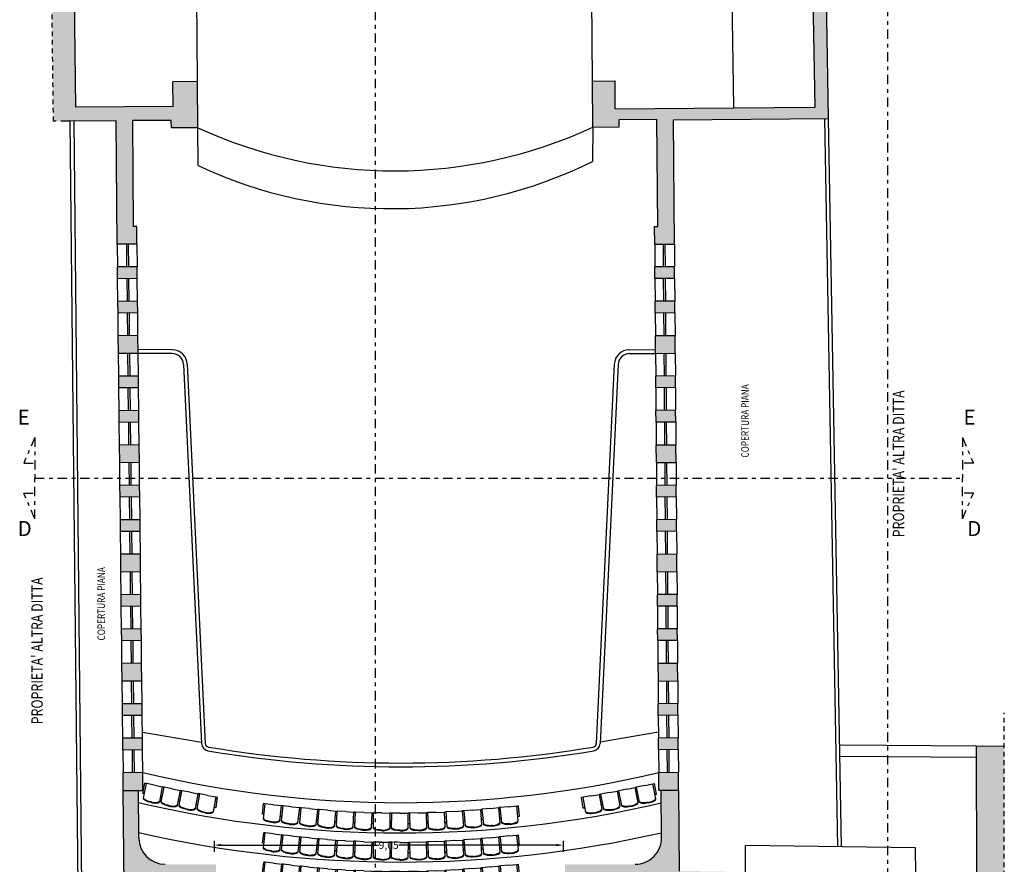
# Model space of a CAD drawing. Extents: x -53 to 233, y -121 to 50.
# Drawn here: x 12 to 38, y 3 to 25 of the extents above; entities that cross this region are included whole.
import ezdxf

# ---------------------------------------------------------------- set-up
doc = ezdxf.new("R2010")
doc.units = 0
doc.header["$LTSCALE"] = 0.5
doc.header["$MEASUREMENT"] = 0
doc.linetypes.add('DASHDOT', pattern=[1, 0.5, -0.25, 0, -0.25])
doc.linetypes.add('HIDDEN', pattern=[0.375, 0.25, -0.125])
doc.layers.get('DEFPOINTS').update_dxf_attribs({"linetype": 'CONTINUOUS'})
for name, color, linetype in [('linea sezione', 6, 'DASHDOT'), ('poltrone', 251, 'CONTINUOUS'), ('proiezione', 1, 'CONTINUOUS'), ('QUOTE', 2, 'CONTINUOUS'), ('sezione', 6, 'CONTINUOUS'), ('solid', 253, 'CONTINUOUS'), ('testo', 5, 'CONTINUOUS')]:
    doc.layers.add(name, color=color, linetype=linetype)
doc.styles.get("Standard").update_dxf_attribs({"font": 'isocpeur.ttf', "width": 0.8, "height": 0.2})
doc.dimstyles.get("Standard").update_dxf_attribs({"dimtxt": 0.18, "dimasz": 0.18, "dimexe": 0.18, "dimexo": 0.0625, "dimgap": 0.09, "dimtad": 0, "dimtih": 1, "dimtoh": 1, "dimdec": 4, "dimzin": 0, "dimdsep": 46, "dimtxsty": 'Standard', "dimcen": 0.09, "dimadec": 0, "dimazin": 0, "dimtfac": 1, "dimtdec": 4, "dimtofl": 0, "dimtmove": 0, "dimatfit": 3, "dimfxl": 0, "dimtolj": 1, "dimtzin": 0, "dimarcsym": 0})

# ---------------------------------------------------------------- blocks, each defined once
blk = doc.blocks.new('*D35')
at = {"layer": 'DEFPOINTS', "color": 0}
for p in [(16.946, 3.449), (26.179, 3.449), (26.179, 3.277)]:
    blk.add_point(p, dxfattribs=at)
at = {"layer": 'QUOTE', "color": 0, "lineweight": -2}
for p, q in [((16.946, 3.386), (16.946, 3.097)), ((17.126, 3.277), (21.293, 3.277)), ((25.999, 3.277), (21.833, 3.277)), ((26.179, 3.387), (26.179, 3.097))]:
    blk.add_line(p, q, dxfattribs=at)
at = {"layer": 'QUOTE', "color": 0}
for points in [[(17.126, 3.307), (17.126, 3.247), (16.946, 3.277)], [(25.999, 3.307), (25.999, 3.247), (26.179, 3.277)]]:
    blk.add_solid(points, dxfattribs=at)
at = {"layer": 'QUOTE', "color": 0, "insert": (21.563, 3.277), "char_height": 0.2, "attachment_point": 5}
blk.add_mtext('\\A1;9,05', dxfattribs=at)
blk = doc.blocks.new('A$C5AB002AA')
at = {"layer": 'poltrone'}
for p, q in [((0, 0.445), (0.032, 0.723)), ((0.026, 0.321), (0.071, 0.718)), ((0.071, 0.718), (0.032, 0.723)), ((0.29, 0.693), (0.071, 0.718)), ((0.29, 0.693), (0.509, 0.669)), ((0.463, 0.271), (0.509, 0.669)), ((0.503, 0.267), (0.548, 0.664)), ((0.509, 0.669), (0.548, 0.664)), ((0.548, 0.664), (0.509, 0.669)), ((0.767, 0.639), (0.548, 0.664)), ((0.767, 0.639), (0.986, 0.614)), ((0.94, 0.217), (0.986, 0.614)), ((1.025, 0.61), (0.985, 0.613)), ((0.986, 0.614), (1.025, 0.61)), ((0.987, 0.211), (1.025, 0.61)), ((1.244, 0.589), (1.025, 0.61)), ((1.244, 0.589), (1.463, 0.567)), ((1.425, 0.169), (1.463, 0.567)), ((1.463, 0.567), (1.503, 0.564)), ((1.503, 0.564), (1.463, 0.567)), ((1.468, 0.165), (1.503, 0.564)), ((1.722, 0.544), (1.503, 0.564)), ((1.722, 0.544), (1.941, 0.525)), ((1.906, 0.127), (1.941, 0.525)), ((1.941, 0.525), (1.981, 0.522)), ((1.96, 0.122), (1.981, 0.522)), ((2.201, 0.51), (1.981, 0.522)), ((5.079, 0.515), (5.298, 0.531)), ((5.338, 0.534), (5.298, 0.531)), ((5.298, 0.531), (5.338, 0.533)), ((5.326, 0.131), (5.298, 0.531)), ((5.558, 0.551), (5.338, 0.534)), ((5.37, 0.135), (5.338, 0.534)), ((5.558, 0.551), (5.777, 0.568)), ((5.817, 0.572), (5.777, 0.568)), ((5.777, 0.568), (5.817, 0.571)), ((5.808, 0.169), (5.777, 0.568)), ((6.036, 0.593), (5.817, 0.572)), ((5.855, 0.174), (5.817, 0.572)), ((6.036, 0.593), (6.255, 0.614)), ((6.295, 0.618), (6.255, 0.614)), ((6.255, 0.614), (6.295, 0.618)), ((6.293, 0.216), (6.255, 0.614)), ((6.514, 0.639), (6.295, 0.618)), ((6.333, 0.22), (6.295, 0.618)), ((6.514, 0.639), (6.732, 0.66)), ((6.732, 0.66), (6.772, 0.664)), ((6.771, 0.262), (6.732, 0.66)), ((6.799, 0.385), (6.772, 0.664)), ((0.04, 0.44), (0, 0.445)), ((0.041, 0.319), (0.026, 0.321)), ((0.463, 0.271), (0.448, 0.273)), ((0.517, 0.386), (0.477, 0.39)), ((0.518, 0.265), (0.503, 0.267)), ((0.954, 0.336), (0.998, 0.331)), ((1.436, 0.289), (1.479, 0.285)), ((2.201, 0.51), (2.421, 0.499)), ((2.4, 0.099), (2.421, 0.499)), ((2.421, 0.499), (2.461, 0.497)), ((2.461, 0.497), (2.421, 0.498)), ((2.443, 0.097), (2.461, 0.497)), ((2.68, 0.487), (2.461, 0.497)), ((2.68, 0.487), (2.9, 0.477)), ((2.883, 0.078), (2.9, 0.477)), ((2.9, 0.477), (2.94, 0.476)), ((2.937, 0.076), (2.94, 0.476)), ((3.16, 0.474), (2.94, 0.476)), ((3.16, 0.474), (3.38, 0.472)), ((3.377, 0.072), (3.38, 0.472)), ((3.42, 0.472), (3.38, 0.472)), ((3.38, 0.472), (3.42, 0.472)), ((3.417, 0.072), (3.42, 0.472)), ((3.64, 0.47), (3.42, 0.472)), ((3.64, 0.47), (3.86, 0.468)), ((3.857, 0.068), (3.86, 0.468)), ((3.9, 0.469), (3.86, 0.468)), ((4.12, 0.475), (3.9, 0.469)), ((3.911, 0.069), (3.9, 0.469)), ((4.12, 0.475), (4.34, 0.48)), ((4.38, 0.482), (4.34, 0.48)), ((4.34, 0.48), (4.38, 0.481)), ((4.35, 0.08), (4.34, 0.48)), ((4.6, 0.489), (4.38, 0.482)), ((4.394, 0.082), (4.38, 0.482)), ((4.6, 0.489), (4.82, 0.497)), ((4.86, 0.5), (4.82, 0.497)), ((4.834, 0.097), (4.82, 0.497)), ((5.079, 0.515), (4.86, 0.5)), ((4.887, 0.101), (4.86, 0.5)), ((5.844, 0.293), (5.799, 0.289)), ((6.282, 0.335), (6.321, 0.339)), ((6.756, 0.261), (6.771, 0.262)), ((6.759, 0.381), (6.799, 0.385)), ((0.94, 0.217), (0.925, 0.218)), ((1.002, 0.21), (0.987, 0.211)), ((1.425, 0.169), (1.41, 0.171)), ((1.483, 0.164), (1.468, 0.165)), ((1.906, 0.127), (1.892, 0.128)), ((1.917, 0.246), (1.957, 0.243)), ((1.967, 0.242), (1.927, 0.244)), ((1.975, 0.122), (1.96, 0.122)), ((2.4, 0.099), (2.385, 0.1)), ((2.406, 0.219), (2.448, 0.217)), ((2.458, 0.096), (2.443, 0.097)), ((2.883, 0.078), (2.868, 0.079)), ((2.888, 0.198), (2.938, 0.196)), ((2.952, 0.076), (2.937, 0.076)), ((3.377, 0.072), (3.362, 0.072)), ((3.418, 0.192), (3.378, 0.192)), ((3.378, 0.192), (3.418, 0.192)), ((3.417, 0.072), (3.432, 0.072)), ((3.842, 0.068), (3.857, 0.068)), ((3.907, 0.189), (3.858, 0.188)), ((3.911, 0.069), (3.926, 0.069)), ((4.335, 0.08), (4.35, 0.08)), ((4.39, 0.202), (4.347, 0.2)), ((4.394, 0.082), (4.409, 0.082)), ((4.819, 0.097), (4.834, 0.097)), ((4.829, 0.217), (4.869, 0.219)), ((4.879, 0.221), (4.839, 0.218)), ((4.887, 0.101), (4.902, 0.102)), ((5.311, 0.13), (5.326, 0.131)), ((5.36, 0.255), (5.318, 0.251)), ((5.37, 0.135), (5.385, 0.136)), ((5.793, 0.168), (5.808, 0.169)), ((5.855, 0.174), (5.87, 0.175)), ((6.278, 0.215), (6.293, 0.216)), ((6.333, 0.22), (6.348, 0.221))]:
    blk.add_line(p, q, dxfattribs=at)
at = {"layer": 'poltrone', "extrusion": (0, 0, -1)}
for centre, major_axis, start_param, end_param in [((0.245, 0.296), (0.219, -0.025), 1.570796, 3.141593), ((0.722, 0.242), (0.219, -0.025), 1.570796, 3.141593), ((1.206, 0.19), (0.219, -0.021), 1.570796, 3.141593), ((1.687, 0.146), (0.219, -0.019), 1.570796, 3.141593), ((2.18, 0.111), (0.22, -0.012), 1.570796, 3.141593), ((2.663, 0.087), (0.22, -0.01), 1.570796, 3.141593), ((3.157, 0.074), (0.22, -0.002), 1.570796, 3.141593), ((3.637, 0.07), (-0.22, 0.002), 4.712389, 6.283185), ((4.13, 0.075), (0.22, 0.006), 1.570796, 3.141593), ((4.614, 0.09), (0.22, 0.008), 1.570796, 3.141593), ((5.107, 0.116), (0.219, 0.015), 1.570796, 3.141593), ((5.589, 0.152), (0.219, 0.017), 1.570796, 3.141593), ((6.074, 0.195), (0.219, 0.021), 1.570796, 3.141593), ((6.552, 0.241), (0.219, 0.021), 1.570796, 3.141593)]:
    blk.add_ellipse(centre, major_axis=major_axis, ratio=0.318182, start_param=start_param, end_param=end_param, dxfattribs=at)
at = {"layer": 'poltrone'}
for centre, major_axis, start_param, end_param in [((0.245, 0.296), (-0.219, 0.025), 1.570796, 3.141593), ((6.552, 0.241), (0.219, 0.021), 4.712389, 6.283185), ((0.722, 0.242), (-0.219, 0.025), 1.570796, 3.141593), ((1.206, 0.19), (-0.219, 0.021), 1.570796, 3.141593), ((1.687, 0.146), (-0.219, 0.019), 1.570796, 3.141593), ((2.18, 0.111), (-0.22, 0.012), 1.570796, 3.141593), ((2.663, 0.087), (-0.22, 0.01), 1.570796, 3.141593), ((3.157, 0.074), (-0.22, 0.002), 1.570796, 3.141593), ((3.637, 0.07), (-0.22, 0.002), 1.570796, 3.141593), ((4.13, 0.075), (0.22, 0.006), 4.712389, 6.283185), ((4.614, 0.09), (0.22, 0.008), -1.570796, 0), ((5.107, 0.116), (0.219, 0.015), -1.570796, 0), ((5.589, 0.152), (0.219, 0.017), -1.570796, 0), ((6.074, 0.195), (0.219, 0.021), -1.570796, 0)]:
    blk.add_ellipse(centre, major_axis=major_axis, ratio=0.318182, start_param=start_param, end_param=end_param, dxfattribs=at)
for points in [[(0.239, 0.241), (0.198, 0.246), (0.158, 0.254), (0.087, 0.277), (0.059, 0.293), (0.042, 0.312), (0.041, 0.317), (0.041, 0.319)], [(0.239, 0.241), (0.279, 0.237), (0.32, 0.236), (0.394, 0.242), (0.425, 0.252), (0.446, 0.266), (0.448, 0.27), (0.448, 0.273)], [(0.715, 0.187), (0.675, 0.192), (0.635, 0.2), (0.564, 0.223), (0.536, 0.239), (0.519, 0.258), (0.518, 0.262), (0.518, 0.265)], [(6.557, 0.186), (6.598, 0.19), (6.638, 0.198), (6.709, 0.22), (6.738, 0.235), (6.755, 0.254), (6.756, 0.258), (6.756, 0.261)], [(0.715, 0.187), (0.756, 0.182), (0.797, 0.182), (0.871, 0.188), (0.902, 0.197), (0.923, 0.212), (0.925, 0.216), (0.925, 0.218)], [(1.201, 0.136), (1.16, 0.14), (1.12, 0.147), (1.048, 0.169), (1.02, 0.185), (1.003, 0.203), (1.002, 0.207), (1.002, 0.21)], [(1.201, 0.136), (1.241, 0.132), (1.282, 0.132), (1.356, 0.139), (1.387, 0.149), (1.408, 0.164), (1.41, 0.168), (1.41, 0.171)], [(1.683, 0.091), (1.642, 0.095), (1.601, 0.102), (1.53, 0.123), (1.502, 0.139), (1.484, 0.157), (1.483, 0.161), (1.483, 0.164)], [(1.683, 0.091), (1.723, 0.088), (1.764, 0.088), (1.838, 0.096), (1.869, 0.106), (1.89, 0.122), (1.891, 0.125), (1.892, 0.128)], [(2.177, 0.056), (2.136, 0.058), (2.096, 0.064), (2.024, 0.083), (1.995, 0.097), (1.976, 0.115), (1.975, 0.119), (1.975, 0.122)], [(2.177, 0.056), (2.218, 0.054), (2.259, 0.055), (2.332, 0.066), (2.363, 0.078), (2.383, 0.093), (2.385, 0.097), (2.385, 0.1)], [(2.66, 0.033), (2.62, 0.034), (2.579, 0.04), (2.507, 0.058), (2.478, 0.072), (2.459, 0.09), (2.458, 0.094), (2.458, 0.096)], [(2.66, 0.033), (2.701, 0.031), (2.742, 0.033), (2.816, 0.044), (2.846, 0.056), (2.866, 0.072), (2.868, 0.076), (2.868, 0.079)], [(3.156, 0.019), (3.115, 0.02), (3.074, 0.024), (3.002, 0.039), (2.972, 0.052), (2.953, 0.069), (2.952, 0.073), (2.952, 0.076)], [(3.156, 0.019), (3.197, 0.019), (3.238, 0.022), (3.311, 0.037), (3.341, 0.049), (3.36, 0.066), (3.362, 0.07), (3.362, 0.072)], [(3.636, 0.015), (3.595, 0.015), (3.554, 0.02), (3.482, 0.035), (3.452, 0.048), (3.433, 0.065), (3.432, 0.069), (3.432, 0.072)], [(3.636, 0.015), (3.677, 0.015), (3.718, 0.018), (3.791, 0.032), (3.821, 0.045), (3.84, 0.062), (3.842, 0.066), (3.842, 0.068)], [(4.132, 0.02), (4.091, 0.019), (4.05, 0.021), (3.977, 0.034), (3.947, 0.046), (3.927, 0.063), (3.926, 0.067), (3.926, 0.069)], [(4.132, 0.02), (4.173, 0.021), (4.213, 0.026), (4.286, 0.042), (4.315, 0.056), (4.334, 0.073), (4.335, 0.077), (4.335, 0.08)], [(4.616, 0.035), (4.575, 0.033), (4.534, 0.036), (4.46, 0.048), (4.43, 0.06), (4.41, 0.076), (4.409, 0.08), (4.409, 0.082)], [(4.616, 0.035), (4.656, 0.036), (4.697, 0.041), (4.769, 0.059), (4.799, 0.072), (4.817, 0.09), (4.819, 0.094), (4.819, 0.097)], [(5.111, 0.061), (5.07, 0.058), (5.029, 0.059), (4.955, 0.069), (4.925, 0.08), (4.904, 0.095), (4.903, 0.099), (4.902, 0.102)], [(5.111, 0.061), (5.151, 0.064), (5.192, 0.071), (5.264, 0.091), (5.292, 0.105), (5.31, 0.124), (5.312, 0.128), (5.311, 0.13)], [(5.593, 0.097), (5.553, 0.094), (5.512, 0.095), (5.438, 0.104), (5.407, 0.114), (5.387, 0.129), (5.385, 0.133), (5.385, 0.136)], [(5.593, 0.097), (5.634, 0.101), (5.674, 0.108), (5.746, 0.128), (5.775, 0.143), (5.793, 0.161), (5.794, 0.166), (5.793, 0.168)], [(6.079, 0.14), (6.039, 0.136), (5.998, 0.136), (5.924, 0.144), (5.893, 0.154), (5.872, 0.169), (5.87, 0.173), (5.87, 0.175)], [(6.079, 0.14), (6.12, 0.144), (6.16, 0.152), (6.231, 0.174), (6.26, 0.189), (6.277, 0.208), (6.278, 0.212), (6.278, 0.215)], [(6.557, 0.186), (6.516, 0.182), (6.475, 0.182), (6.401, 0.19), (6.371, 0.2), (6.35, 0.215), (6.348, 0.219), (6.348, 0.221)]]:
    blk.add_open_spline(points, degree=3, knots=[1.570796, 1.570796, 1.570796, 1.570796, 2.140348, 2.140348, 2.793958, 2.793958, 3.141593, 3.141593, 3.141593, 3.141593], dxfattribs=at)
blk = doc.blocks.new('A$C16F47669')
at = {"layer": 'poltrone'}
for p, q in [((1.67, 0.744), (1.886, 0.787)), ((1.886, 0.787), (1.925, 0.795)), ((1.965, 0.395), (1.886, 0.787)), ((1.981, 0.521), (1.925, 0.795)), ((0.729, 0.558), (0.512, 0.518)), ((0.729, 0.558), (0.945, 0.597)), ((0.984, 0.605), (0.945, 0.597)), ((0.945, 0.597), (0.984, 0.605)), ((1.017, 0.204), (0.945, 0.597)), ((1.2, 0.649), (0.984, 0.605)), ((1.063, 0.213), (0.984, 0.605)), ((1.2, 0.649), (1.415, 0.692)), ((1.455, 0.7), (1.415, 0.692)), ((1.415, 0.692), (1.455, 0.7)), ((1.495, 0.3), (1.415, 0.692)), ((1.67, 0.744), (1.455, 0.7)), ((1.534, 0.308), (1.455, 0.7)), ((0.039, 0.435), (0, 0.428)), ((0.039, 0.15), (0, 0.428)), ((0.256, 0.473), (0.039, 0.435)), ((0.108, 0.041), (0.039, 0.435)), ((0.256, 0.473), (0.473, 0.511)), ((0.512, 0.518), (0.473, 0.511)), ((0.473, 0.511), (0.512, 0.517)), ((0.542, 0.117), (0.473, 0.511)), ((0.584, 0.124), (0.512, 0.518)), ((1.04, 0.331), (0.996, 0.322)), ((1.471, 0.418), (1.51, 0.426)), ((1.48, 0.297), (1.495, 0.3)), ((1.534, 0.308), (1.548, 0.311)), ((1.941, 0.513), (1.981, 0.521)), ((1.95, 0.392), (1.965, 0.395)), ((0.039, 0.151), (0.078, 0.156)), ((0.088, 0.159), (0.048, 0.152)), ((0.108, 0.041), (0.123, 0.043)), ((0.563, 0.242), (0.521, 0.235)), ((0.527, 0.114), (0.542, 0.117)), ((0.584, 0.124), (0.599, 0.127)), ((1.002, 0.201), (1.017, 0.204)), ((1.063, 0.213), (1.078, 0.216))]:
    blk.add_line(p, q, dxfattribs=at)
for centre, major_axis, start_param, end_param in [((1.279, 0.257), (0.216, 0.044), -1.570796, 0), ((1.749, 0.352), (0.216, 0.044), 4.712389, 6.283185), ((0.325, 0.079), (0.217, 0.038), -1.570796, 0), ((0.801, 0.164), (0.216, 0.04), -1.570796, 0)]:
    blk.add_ellipse(centre, major_axis=major_axis, ratio=0.318182, start_param=start_param, end_param=end_param, dxfattribs=at)
at = {"layer": 'poltrone', "extrusion": (0, 0, -1)}
for centre, major_axis in [((1.749, 0.352), (0.216, 0.044)), ((0.325, 0.079), (0.217, 0.038)), ((0.801, 0.164), (0.216, 0.04)), ((1.279, 0.257), (0.216, 0.044))]:
    blk.add_ellipse(centre, major_axis=major_axis, ratio=0.318182, start_param=1.570796, end_param=3.141593, dxfattribs=at)
at = {"layer": 'poltrone'}
for points in [[(1.29, 0.203), (1.33, 0.211), (1.369, 0.223), (1.438, 0.252), (1.464, 0.27), (1.48, 0.29), (1.48, 0.295), (1.48, 0.297)], [(1.76, 0.298), (1.72, 0.29), (1.679, 0.285), (1.605, 0.286), (1.573, 0.292), (1.551, 0.305), (1.549, 0.309), (1.548, 0.311)], [(1.76, 0.298), (1.8, 0.306), (1.84, 0.318), (1.908, 0.347), (1.935, 0.365), (1.95, 0.385), (1.951, 0.39), (1.95, 0.392)], [(0.334, 0.024), (0.294, 0.017), (0.253, 0.014), (0.179, 0.016), (0.147, 0.024), (0.126, 0.037), (0.124, 0.041), (0.123, 0.043)], [(0.334, 0.024), (0.375, 0.032), (0.414, 0.042), (0.484, 0.07), (0.511, 0.087), (0.527, 0.107), (0.527, 0.111), (0.527, 0.114)], [(0.811, 0.11), (0.771, 0.103), (0.73, 0.099), (0.655, 0.101), (0.624, 0.108), (0.602, 0.121), (0.6, 0.125), (0.599, 0.127)], [(0.811, 0.11), (0.851, 0.117), (0.89, 0.129), (0.96, 0.156), (0.987, 0.174), (1.002, 0.194), (1.003, 0.199), (1.002, 0.201)], [(1.29, 0.203), (1.25, 0.195), (1.209, 0.19), (1.135, 0.191), (1.103, 0.197), (1.081, 0.21), (1.078, 0.214), (1.078, 0.216)]]:
    blk.add_open_spline(points, degree=3, knots=[1.570796, 1.570796, 1.570796, 1.570796, 2.140348, 2.140348, 2.793958, 2.793958, 3.141593, 3.141593, 3.141593, 3.141593], dxfattribs=at)

msp = doc.modelspace()

# ---------------------------------------------------------------- hatches: boundary and pattern name
at = {"layer": 'solid'}
for points in [[(29.87926, 28.4324), (29.87185, 28.85236), (30.59186, 28.85784), (30.59928, 28.43789), (32.74933, 28.45426), (32.84916, 22.80092), (30.69911, 22.78455), (27.55992, 22.76065), (27.55429, 23.50063), (26.95431, 23.49606), (26.9636, 22.27609), (27.66358, 22.28142), (27.66205, 22.48142), (28.66202, 22.48903), (28.68365, 19.64911), (28.59865, 19.64847), (28.60223, 19.17848), (29.12222, 19.18244), (29.09719, 22.46909), (33.20452, 22.50037), (33.08927, 29.02686), (13.07383, 28.87445), (13.13892, 22.43476), (14.35695, 22.44404), (14.38184, 19.17599), (14.90182, 19.17995), (14.89826, 19.64808), (14.81326, 19.64743), (14.79194, 22.44735), (15.81191, 22.45512), (15.81343, 22.25512), (16.51341, 22.26045), (16.50412, 23.48042), (15.85414, 23.47547), (15.85909, 22.82549), (13.2883, 22.80591), (13.21595, 28.30552)], [(12.69313, 22.43476), (13.13892, 22.43476), (13.07383, 28.87445), (12.60841, 28.87445)], [(14.53831, 5.19311), (14.54193, 4.71807), (15.06194, 4.71808), (15.05829, 5.19808), (15.05828, 5.19893)], [(24.2015, -10.16158), (24.2015, -9.76158), (26.94448, -9.76069), (28.11467, -9.76069), (28.11467, -9.78912), (28.36467, -9.78912), (28.36467, -9.60912), (28.31467, -9.60912), (28.31467, -9.2472), (26.9308, -9.25154), (26.92146, -4.74155), (29.22009, -4.73412), (29.22024, -4.61411), (27.03973, -4.62117), (27.02096, -2.02122), (29.1713, -2.01426), (29.17091, -1.89426), (27.0201, -1.90122), (27.00097, 0.74873), (29.18098, 0.75579), (29.18026, 0.85579), (26.99946, 0.84873), (26.97911, 2.19867), (29.85765, 2.20798), (29.86201, 0.85799), (29.81201, 0.85783), (29.81234, 0.75783), (29.86234, 0.75799), (29.86848, -1.142), (29.98848, -1.14161), (29.97807, 2.07656), (31.28168, 2.06592), (31.27936, 2.38595), (31.35936, 2.3853), (31.35811, 2.55777), (29.2486, 2.58538), (29.23224, 4.73286), (28.77226, 4.72936), (28.78182, 3.4738, -0.41643691), (28.08186, 2.76847), (26.22727, 2.76841), (26.22779, 2.51841), (25.85778, 2.5184), (25.85878, 2.0384), (26.22878, 2.03841), (26.23458, -0.76159), (25.86458, -0.7616), (25.86557, -1.2416), (26.23557, -1.24159), (26.24305, -4.84995), (25.90862, -4.85158), (25.90824, -5.33158), (26.35404, -5.32942), (26.36164, -8.99856), (20.7615, -8.99856), (20.7615, -10.16158)]]:
    msp.add_hatch(color=256, dxfattribs=at).paths.add_polyline_path(points)
h = msp.add_hatch(color=256, dxfattribs=at)
h.paths.add_polyline_path([(14.912, 18.27), (14.90853, 18.57998), (14.38854, 18.57602), (14.39201, 18.26604)])
h.paths.add_polyline_path([(14.91871, 17.67003), (14.39875, 17.66421), (14.40221, 17.35423), (14.92218, 17.36005)])
h.paths.add_polyline_path([(14.93418, 16.28825), (14.9289, 16.76008), (14.40893, 16.75426), (14.41419, 16.28429)])
h.paths.add_polyline_path([(14.94436, 15.3783), (14.94089, 15.68829), (14.4209, 15.68433), (14.42437, 15.37435)])
h.paths.add_polyline_path([(14.43111, 14.77251), (14.43458, 14.46253), (14.95454, 14.46835), (14.95107, 14.77833)])
h.paths.add_polyline_path([(14.96652, 13.39842), (14.96126, 13.86839), (14.44129, 13.86257), (14.44655, 13.3926)])
h.paths.add_polyline_path([(14.9767, 12.48848), (14.97323, 12.79846), (14.45326, 12.79264), (14.45673, 12.48266)])
h.paths.add_polyline_path([(14.98688, 11.57853), (14.98342, 11.88851), (14.46345, 11.88269), (14.46692, 11.57271)])
h.paths.add_polyline_path([(14.99886, 10.5086), (14.9936, 10.97857), (14.47363, 10.97275), (14.47889, 10.50278)])
h.paths.add_polyline_path([(14.48561, 9.90282), (14.48907, 9.59284), (15.00904, 9.59866), (15.00557, 9.90864)])
h.paths.add_polyline_path([(14.49926, 8.68289), (15.01923, 8.68871), (15.01576, 8.99869), (14.49579, 8.99288)])
h.paths.add_polyline_path([(14.50597, 8.08293), (14.51123, 7.61296), (15.0312, 7.61878), (15.02594, 8.08875)])
h.paths.add_polyline_path([(15.04138, 6.70884), (15.03791, 7.01882), (14.51795, 7.013), (14.52142, 6.70302)])
h.paths.add_polyline_path([(14.52813, 6.10306), (14.5316, 5.79308), (15.05157, 5.79889), (15.0481, 6.10888)])
h = msp.add_hatch(color=256, dxfattribs=at)
h.paths.add_polyline_path([(28.6068, 18.57846), (28.60916, 18.26847), (29.12914, 18.27243), (29.12678, 18.58242)])
h.paths.add_polyline_path([(29.13371, 17.67253), (28.61374, 17.66671), (28.6161, 17.35672), (29.13607, 17.36254)])
h.paths.add_polyline_path([(29.14422, 16.29252), (29.14064, 16.76251), (28.62066, 16.75855), (28.62424, 16.28856)])
h.paths.add_polyline_path([(29.15115, 15.38251), (29.14879, 15.6925), (28.6288, 15.68854), (28.63117, 15.37855)])
h.paths.add_polyline_path([(29.15572, 14.78261), (28.63575, 14.77679), (28.63811, 14.4668), (29.15808, 14.47262)])
h.paths.add_polyline_path([(29.16265, 13.87259), (28.64266, 13.86863), (28.64624, 13.39865), (29.16623, 13.40261)])
h.paths.add_polyline_path([(29.17079, 12.80266), (28.65082, 12.79684), (28.65318, 12.48685), (29.17316, 12.49267)])
h.paths.add_polyline_path([(29.18008, 11.58269), (29.17772, 11.89268), (28.65775, 11.88686), (28.66011, 11.57687)])
h.paths.add_polyline_path([(28.66467, 10.97872), (28.66825, 10.50873), (29.18823, 10.51269), (29.18465, 10.98268)])
h.paths.add_polyline_path([(28.67283, 9.9069), (28.67519, 9.59691), (29.19516, 9.60273), (29.1928, 9.91272)])
h.paths.add_polyline_path([(28.67976, 8.99693), (28.68212, 8.68693), (29.20209, 8.69275), (29.19973, 9.00274)])
h.paths.add_polyline_path([(29.20666, 8.09276), (28.68667, 8.0888), (28.69025, 7.61882), (29.21024, 7.62278)])
h.paths.add_polyline_path([(29.21717, 6.71281), (29.21481, 7.02281), (28.69484, 7.01699), (28.6972, 6.707)])
h.paths.add_polyline_path([(28.70176, 6.10701), (28.70412, 5.79702), (29.2241, 5.80284), (29.22174, 6.11283)])
h.paths.add_polyline_path([(28.70868, 5.19889), (28.71226, 4.7289), (29.23224, 4.73286), (29.22866, 5.20285)])
h = msp.add_hatch(color=256, dxfattribs=at)
h.paths.add_polyline_path([(31.31538, -9.61234), (31.25538, -9.61234), (31.25416, -9.23762), (30.19469, -9.24099), (30.19688, -7.41097), (30.07688, -7.41136), (30.07469, -9.24137), (29.5947, -9.2428), (29.5947, -9.60912), (29.56467, -9.60912), (29.56467, -9.78912), (29.81467, -9.78912), (29.81467, -9.76069), (31.06586, -9.76069), (31.06596, -9.79234), (31.31596, -9.79234)])
h.paths.add_polyline_path([(34.15457, -9.24817), (32.92474, -9.25215), (32.91862, -7.36216), (32.63862, -7.36307), (32.64471, -9.24315), (32.57418, -9.24338), (32.57537, -9.61069), (32.51537, -9.61069), (32.51595, -9.79069), (32.76596, -9.79069), (32.76586, -9.76069), (34.00457, -9.76069), (34.00457, -9.79069), (34.25457, -9.79069), (34.25457, -9.61054), (34.15457, -9.61054)])
h.paths.add_polyline_path([(37.8525, 5.8866), (37.11291, 5.89298), (37.12987, 2.49257), (36.61674, 2.49929), (36.61724, 2.34366), (36.70725, 2.34292), (36.70829, 2.02162), (37.2083, 2.01754), (37.14949, -1.4418), (32.89954, -1.46245), (32.89574, -0.28733), (32.61313, -0.28503), (32.6209, -1.8831), (32.4909, -1.88352), (32.49129, -2.00352), (32.62128, -2.0031), (32.62274, -2.45309), (32.90274, -2.45219), (32.90047, -1.75219), (37.15045, -1.73844), (37.15799, -4.06843), (32.90801, -4.08218), (32.90575, -3.38218), (32.62575, -3.38309), (32.6297, -4.60308), (32.5497, -4.60334), (32.55008, -4.72334), (32.63008, -4.72308), (32.63523, -6.31307), (32.91523, -6.31217), (32.90918, -4.44218), (37.11032, -4.48039), (36.99472, -9.23899), (35.54457, -9.24368), (35.54457, -9.61258), (35.45457, -9.61258), (35.45457, -9.79069), (35.70457, -9.79069), (35.70457, -9.76069), (37.41018, -9.76069), (37.41018, -9.79069), (37.8525, -9.79069)])
h.paths.add_polyline_path([(33.38714, 2.36874), (33.47715, 2.36801), (33.47662, 2.53004), (32.39937, 2.54414), (32.40019, 2.37524), (32.4802, 2.37458), (32.48175, 2.05612), (32.60175, 2.05514), (32.60759, 0.85506), (32.89205, 0.85274), (32.88816, 2.05281), (33.38818, 2.04872)])
h.paths.add_polyline_path([(35.48721, 2.3516), (35.57721, 2.35087), (35.57669, 2.5129), (34.51667, 2.51643), (34.51718, 2.3608), (34.60718, 2.36007), (34.60822, 2.03877), (35.48825, 2.03158)], flags=17)
h = msp.add_hatch(color=256, dxfattribs=at)
h.paths.add_polyline_path([(16.3028, 2.10302), (16.40912, -7.01644), (17.1091, -7.01111), (17.10278, -6.46856), (20.7615, -6.55158), (20.7615, -6.43155), (17.10138, -6.34849), (16.99509, 2.76814), (15.6515, 2.7681, -0.4119937), (14.9515, 3.46277), (14.94194, 4.71808), (14.54193, 4.71807), (14.56118, 2.18976), (14.36332, 2.18825), (14.36464, 2.08826)])
h.paths.add_polyline_path([(17.32149, -9.76158), (17.32149, -10.16158), (20.7615, -10.16158), (20.7615, -8.99856), (17.13227, -8.99856), (17.12123, -8.05105), (16.52124, -8.05561), (16.51821, -7.79563), (16.41821, -7.79639), (16.42171, -8.09637), (15.72172, -8.1017), (15.72289, -8.2017), (16.42287, -8.19637), (16.43395, -9.14631), (14.91398, -9.15789), (14.9029, -8.20794), (15.1829, -8.20581), (15.18173, -8.10582), (14.90174, -8.10795), (14.89824, -7.80797), (14.79824, -7.80873), (14.82101, -9.76158), (16.44112, -9.76158)])

# ---------------------------------------------------------------- linework, layer by layer
at = {"layer": 'linea sezione'}
for p, q in [((21.2132, -13.89373), (21.2132, 29.65893)), ((12.20144, 14.06612), (11.90867, 13.38239)), ((12.20144, 14.06612), (12.20144, 12.98662)), ((36.74358, 14.06612), (36.74358, 12.98662)), ((36.74358, 14.06612), (37.03635, 13.38239)), ((11.90867, 13.38239), (12.20144, 13.38239)), ((37.03635, 13.38239), (36.74358, 13.38239)), ((12.20144, 12.98662), (36.74358, 12.98662)), ((12.20144, 11.90711), (12.20144, 12.98662)), ((36.74358, 11.90711), (36.74358, 12.98662)), ((12.20144, 11.90711), (11.90867, 12.59085)), ((11.90867, 12.59085), (12.20144, 12.59085)), ((36.74358, 11.90711), (37.03635, 12.59085)), ((37.03635, 12.59085), (36.74358, 12.59085))]:
    msp.add_line(p, q, dxfattribs=at)
msp.add_lwpolyline([(34.76419, 29.65893), (34.76419, 1.21626), (36.3435, 1.21626), (36.3435, -13.89373)], dxfattribs=at)
at = {"layer": 'proiezione'}
for p, q in [((30.69911, 22.78455), (30.59928, 28.43789)), ((16.50412, 23.48042), (16.48585, 25.88035)), ((26.95431, 23.49606), (26.93555, 25.95992)), ((13.34364, 2.18049), (13.13892, 22.43476)), ((13.44364, 2.18125), (13.23892, 22.43552)), ((33.44479, 3.23052), (33.10453, 22.4986)), ((33.54483, 3.22921), (33.20452, 22.50037)), ((16.52103, 21.26048), (16.51341, 22.26045)), ((26.9636, 22.27609), (26.95633, 21.37601)), ((14.38185, 19.17413), (14.3864, 18.57601)), ((14.63853, 18.57882), (14.63181, 19.17879)), ((14.68852, 18.57938), (14.68181, 19.17935)), ((14.90184, 19.17809), (14.90853, 18.57998)), ((28.60223, 19.17848), (28.6068, 18.57846)), ((28.82222, 19.18016), (28.82679, 18.58013)), ((28.87222, 19.18054), (28.87679, 18.58051)), ((29.12222, 19.18244), (29.12678, 18.58242)), ((14.39875, 17.66421), (14.39201, 18.26604)), ((14.64873, 17.66701), (14.64199, 18.26884)), ((14.69873, 17.66756), (14.69199, 18.2694)), ((14.91871, 17.67003), (14.912, 18.27)), ((28.60916, 18.26847), (28.61373, 17.66857)), ((28.82915, 18.27014), (28.83372, 17.67025)), ((28.87915, 18.27052), (28.88372, 17.67063)), ((29.12914, 18.27243), (29.13371, 17.67253)), ((14.40893, 16.75426), (14.40221, 17.35423)), ((14.65891, 16.75706), (14.6522, 17.35702)), ((14.70891, 16.75762), (14.7022, 17.35758)), ((14.9289, 16.76008), (14.92218, 17.36005)), ((28.61609, 17.35858), (28.62066, 16.75855)), ((28.83608, 17.36025), (28.84065, 16.76023)), ((28.88608, 17.36063), (28.89065, 16.76061)), ((29.13607, 17.36254), (29.14064, 16.76251)), ((14.4209, 15.68433), (14.41419, 16.28429)), ((14.67089, 15.68713), (14.66417, 16.28709)), ((14.72088, 15.68768), (14.71417, 16.28765)), ((15.83766, 16.38328), (14.93304, 16.39016)), ((15.83689, 16.28328), (14.93416, 16.29015)), ((14.94089, 15.68829), (14.93418, 16.28825)), ((27.92931, 16.38328), (28.62347, 16.38856)), ((27.93007, 16.28328), (28.62424, 16.28856)), ((28.62424, 16.28856), (28.6288, 15.68854)), ((28.84423, 16.29024), (28.8488, 15.69022)), ((28.89423, 16.29062), (28.8988, 15.6906)), ((29.14422, 16.29252), (29.14879, 15.6925)), ((16.13436, 15.99552), (16.61025, 5.96184)), ((16.23425, 16.00026), (16.71014, 5.96658)), ((27.53272, 16.00026), (27.05683, 5.96658)), ((27.63261, 15.99552), (27.15672, 5.96184)), ((14.43111, 14.77251), (14.42437, 15.37435)), ((14.68109, 14.77531), (14.67436, 15.37714)), ((14.73109, 14.77587), (14.72435, 15.3777)), ((14.95107, 14.77833), (14.94436, 15.3783)), ((28.63117, 15.37855), (28.63573, 14.77865)), ((28.85116, 15.38023), (28.85573, 14.78033)), ((28.90116, 15.38061), (28.90573, 14.78071)), ((29.15115, 15.38251), (29.15572, 14.78261)), ((14.44129, 13.86257), (14.43458, 14.46253)), ((14.69128, 13.86537), (14.68456, 14.46533)), ((14.74127, 13.86593), (14.73456, 14.46589)), ((14.96126, 13.86839), (14.95454, 14.46835)), ((28.63809, 14.46866), (28.64266, 13.86863)), ((28.85809, 14.47034), (28.86266, 13.87031)), ((28.90809, 14.47072), (28.91265, 13.87069)), ((29.15808, 14.47262), (29.16265, 13.87259)), ((14.45326, 12.79264), (14.44655, 13.3926)), ((14.70325, 12.79544), (14.69653, 13.3954)), ((14.75325, 12.79599), (14.74653, 13.39596)), ((14.97323, 12.79846), (14.96652, 13.39842)), ((28.64624, 13.39865), (28.65081, 12.7987)), ((28.86624, 13.40032), (28.8708, 12.80037)), ((28.91623, 13.4007), (28.9208, 12.80076)), ((29.16623, 13.40261), (29.17079, 12.80266)), ((14.46345, 11.88269), (14.45673, 12.48266)), ((14.71343, 11.88549), (14.70672, 12.48545)), ((14.76343, 11.88605), (14.75672, 12.48601)), ((14.98342, 11.88851), (14.9767, 12.48848)), ((28.65317, 12.48871), (28.65774, 11.88872)), ((28.87316, 12.49038), (28.87773, 11.89039)), ((28.92316, 12.49076), (28.92773, 11.89078)), ((29.17316, 12.49267), (29.17772, 11.89268)), ((14.47363, 10.97275), (14.46692, 11.57271)), ((14.72362, 10.97555), (14.7169, 11.57551)), ((14.77361, 10.97611), (14.7669, 11.57607)), ((14.9936, 10.97857), (14.98688, 11.57853)), ((28.6601, 11.57873), (28.66467, 10.97872)), ((28.88009, 11.5804), (28.88466, 10.98039)), ((28.93009, 11.58078), (28.93466, 10.98077)), ((29.18008, 11.58269), (29.18465, 10.98268)), ((14.48561, 9.90282), (14.47889, 10.50278)), ((14.73559, 9.90562), (14.72888, 10.50558)), ((14.78559, 9.90618), (14.77887, 10.50614)), ((15.00557, 9.90864), (14.99886, 10.5086)), ((28.66825, 10.50873), (28.67282, 9.90876)), ((28.88824, 10.51041), (28.89281, 9.91044)), ((28.93824, 10.51079), (28.94281, 9.91082)), ((29.18823, 10.51269), (29.1928, 9.91272)), ((14.49579, 8.99288), (14.48907, 9.59284)), ((14.74577, 8.99567), (14.73906, 9.59564)), ((14.79577, 8.99623), (14.78906, 9.5962)), ((15.01576, 8.99869), (15.00904, 9.59866)), ((28.67518, 9.59877), (28.67974, 8.99878)), ((28.89517, 9.60045), (28.89974, 9.00046)), ((28.94517, 9.60083), (28.94974, 9.00084)), ((29.19516, 9.60273), (29.19973, 9.00274)), ((14.50597, 8.08293), (14.49926, 8.68289)), ((14.75596, 8.08573), (14.74924, 8.68569)), ((14.80595, 8.08629), (14.79924, 8.68625)), ((15.02594, 8.08875), (15.01923, 8.68871)), ((28.68211, 8.68879), (28.68667, 8.0888)), ((28.9021, 8.69047), (28.90667, 8.09048)), ((28.9521, 8.69085), (28.95667, 8.09086)), ((29.20209, 8.69275), (29.20666, 8.09276)), ((14.51795, 7.013), (14.51123, 7.61296)), ((14.76793, 7.0158), (14.76122, 7.61576)), ((14.81793, 7.01636), (14.81121, 7.61632)), ((15.03791, 7.01882), (15.0312, 7.61878)), ((28.69025, 7.61882), (28.69482, 7.01885)), ((28.91025, 7.62049), (28.91481, 7.02052)), ((28.96024, 7.62087), (28.96481, 7.0209)), ((29.21024, 7.62278), (29.21481, 7.02281)), ((14.52813, 6.10306), (14.52142, 6.70302)), ((14.77811, 6.10585), (14.7714, 6.70582)), ((14.82811, 6.10641), (14.8214, 6.70638)), ((15.0481, 6.10888), (15.04138, 6.70884)), ((28.69718, 6.70886), (28.70175, 6.10887)), ((28.91718, 6.71053), (28.92174, 6.11054)), ((28.96717, 6.71091), (28.97174, 6.11092)), ((29.21717, 6.71281), (29.22174, 6.11283)), ((15.04633, 6.26695), (16.6083, 6.00285)), ((28.70057, 6.26355), (27.15866, 6.00285)), ((14.5316, 5.79308), (14.53831, 5.19311)), ((14.7883, 5.19591), (14.78158, 5.79587)), ((14.83829, 5.19647), (14.83158, 5.79643)), ((15.05828, 5.19893), (15.05157, 5.79889)), ((28.70411, 5.79888), (28.70868, 5.19889)), ((28.9241, 5.80055), (28.92867, 5.20056)), ((28.9741, 5.80093), (28.97867, 5.20094)), ((29.2241, 5.80284), (29.22866, 5.20285)), ((37.11291, 5.89298), (33.52542, 5.92398)), ((37.1144, 5.59296), (33.51638, 5.62404)), ((35.50353, 3.20357), (31.00298, 3.26248)), ((31.00807, 2.56235), (31.00298, 3.26248)), ((35.50855, 2.51313), (35.50353, 3.20357))]:
    msp.add_line(p, q, dxfattribs=at)
at = {"layer": 'proiezione', "linetype": 'DASHDOT'}
msp.add_line((13.13892, 22.43476), (12.69313, 22.43476), dxfattribs=at)
at = {"layer": 'proiezione'}
for centre, radius, start, end in [((21.7216, 33.5641), 12.44579, 245.26199, 294.909532), ((21.62647, 32.09545), 11.97757, 244.770159, 296.497923), ((15.83461, 15.98329), 0.3, 2.337129, 89.563723), ((15.83461, 15.98329), 0.4, 2.337129, 89.563723), ((27.93236, 15.98329), 0.4, 90.436277, 177.662871), ((27.93236, 15.98329), 0.3, 90.436277, 177.662871), ((16.81003, 5.97132), 0.2, 182.715457, 260.47609), ((16.81003, 5.97132), 0.1, 182.715457, 260.47609), ((21.88348, 36.21159), 30.86291, 260.47609, 279.52391), ((21.88348, 36.21159), 30.76291, 260.47609, 279.52391), ((26.95694, 5.97132), 0.1, 279.52391, 357.284543), ((26.95694, 5.97132), 0.2, 279.52391, 357.284543), ((21.88179, 33.91322), 29.51473, 256.632871, 283.373879), ((21.88179, 33.91322), 30.31473, 256.770766, 283.142997), ((21.88179, 33.91322), 31.08473, 257.115593, 282.823174)]:
    msp.add_arc(centre, radius, start, end, dxfattribs=at)
at = {"layer": 'sezione', "color": 8, "linetype": 'HIDDEN'}
for p, q in [((12.69313, 22.43476), (12.60846, 29.37317)), ((37.8525, -10.35431), (37.8525, 6.77536))]:
    msp.add_line(p, q, dxfattribs=at)
at = {"layer": 'sezione'}
for p, q in [((33.20452, 22.50037), (33.08927, 29.02686)), ((32.84916, 22.80092), (32.74933, 28.45426)), ((13.2883, 22.80591), (13.21595, 28.30552)), ((16.50412, 23.48042), (15.85414, 23.47547)), ((15.85909, 22.82549), (15.85414, 23.47547)), ((16.51341, 22.26045), (16.50412, 23.48042)), ((26.95431, 23.49606), (27.55429, 23.50063)), ((26.9636, 22.27609), (26.95431, 23.49606)), ((27.55992, 22.76065), (27.55429, 23.50063)), ((15.85909, 22.82549), (13.2883, 22.80591)), ((27.55992, 22.76065), (30.69911, 22.78455)), ((30.69911, 22.78455), (32.84916, 22.80092)), ((14.35695, 22.44404), (13.13892, 22.43476)), ((14.38185, 19.17413), (14.35695, 22.44404)), ((15.81191, 22.45512), (14.79194, 22.44735)), ((14.81326, 19.64743), (14.79194, 22.44735)), ((15.81343, 22.25512), (15.81191, 22.45512)), ((27.66205, 22.48142), (28.66202, 22.48903)), ((27.66358, 22.28142), (27.66205, 22.48142)), ((28.68365, 19.64848), (28.66202, 22.48903)), ((29.09719, 22.46909), (33.20452, 22.50037)), ((29.12222, 19.18244), (29.09719, 22.46909)), ((16.51341, 22.26045), (15.81343, 22.25512)), ((26.9636, 22.27609), (27.66358, 22.28142)), ((14.89826, 19.64808), (14.81326, 19.64743)), ((14.90184, 19.17809), (14.89826, 19.64808)), ((28.59865, 19.64847), (28.68365, 19.64911)), ((28.60223, 19.17848), (28.59865, 19.64847)), ((14.90182, 19.17995), (14.38183, 19.17599)), ((28.60223, 19.17848), (29.12222, 19.18244)), ((14.90853, 18.57998), (14.3864, 18.57601)), ((14.39201, 18.26604), (14.38854, 18.57602)), ((14.912, 18.27), (14.90853, 18.57998)), ((29.12678, 18.58242), (28.6068, 18.57846)), ((28.60916, 18.26847), (28.6068, 18.57846)), ((29.12914, 18.27243), (29.12678, 18.58242)), ((14.912, 18.27), (14.38876, 18.26601)), ((29.12914, 18.27243), (28.60916, 18.26847)), ((14.91871, 17.67003), (14.39875, 17.66421)), ((14.40221, 17.35423), (14.39875, 17.66421)), ((14.92218, 17.36005), (14.91871, 17.67003)), ((29.13371, 17.67253), (28.61374, 17.66671)), ((28.6161, 17.35672), (28.61374, 17.66671)), ((29.13607, 17.36254), (29.13371, 17.67253)), ((14.92218, 17.36005), (14.40221, 17.35423)), ((29.13607, 17.36254), (28.6161, 17.35672)), ((14.9289, 16.76008), (14.40893, 16.75426)), ((14.41419, 16.28429), (14.40893, 16.75426)), ((14.92892, 16.75823), (14.9289, 16.76008)), ((14.93418, 16.28825), (14.92892, 16.75823)), ((28.62066, 16.75855), (29.14064, 16.76251)), ((28.62424, 16.28856), (28.62066, 16.75855)), ((29.14422, 16.29252), (29.14064, 16.76251)), ((14.93418, 16.28825), (14.41419, 16.28429)), ((28.62424, 16.28856), (29.14422, 16.29252)), ((14.94089, 15.68829), (14.41876, 15.68431)), ((14.42437, 15.37435), (14.4209, 15.68433)), ((14.94436, 15.3783), (14.94089, 15.68829)), ((29.14879, 15.6925), (28.6288, 15.68854)), ((28.63117, 15.37855), (28.6288, 15.68854)), ((29.15115, 15.38251), (29.14879, 15.6925)), ((14.94436, 15.3783), (14.42112, 15.37432)), ((29.15115, 15.38251), (28.63117, 15.37855)), ((14.95107, 14.77833), (14.43111, 14.77251)), ((14.43458, 14.46253), (14.43111, 14.77251)), ((14.95454, 14.46835), (14.95107, 14.77833)), ((29.15572, 14.78261), (28.63575, 14.77679)), ((28.63811, 14.4668), (28.63575, 14.77679)), ((29.15808, 14.47262), (29.15572, 14.78261)), ((14.95454, 14.46835), (14.43458, 14.46253)), ((29.15808, 14.47262), (28.63811, 14.4668)), ((14.96126, 13.86839), (14.44129, 13.86257)), ((14.44655, 13.3926), (14.44129, 13.86257)), ((14.96652, 13.39842), (14.96126, 13.86839)), ((28.64266, 13.86863), (29.16265, 13.87259)), ((28.64624, 13.39865), (28.64266, 13.86863)), ((29.16623, 13.40261), (29.16265, 13.87259)), ((14.96652, 13.39842), (14.44655, 13.3926)), ((28.64624, 13.39865), (29.16623, 13.40261)), ((14.97323, 12.79846), (14.45326, 12.79264)), ((14.45673, 12.48266), (14.45326, 12.79264)), ((14.9767, 12.48848), (14.97323, 12.79846)), ((29.17079, 12.80266), (28.65082, 12.79684)), ((28.65318, 12.48685), (28.65082, 12.79684)), ((29.17316, 12.49267), (29.17079, 12.80266)), ((14.9767, 12.48848), (14.45673, 12.48266)), ((29.17316, 12.49267), (28.65318, 12.48685)), ((14.98342, 11.88851), (14.46345, 11.88269)), ((14.46692, 11.57271), (14.46345, 11.88269)), ((14.98688, 11.57853), (14.98342, 11.88851)), ((29.17772, 11.89268), (28.65775, 11.88686)), ((28.66011, 11.57687), (28.65775, 11.88686)), ((29.18008, 11.58269), (29.17772, 11.89268)), ((14.98688, 11.57853), (14.46692, 11.57271)), ((29.18008, 11.58269), (28.66011, 11.57687)), ((14.9936, 10.97857), (14.47363, 10.97275)), ((14.47889, 10.50278), (14.47363, 10.97275)), ((14.99886, 10.5086), (14.9936, 10.97857)), ((28.66467, 10.97872), (29.18465, 10.98268)), ((28.66825, 10.50873), (28.66467, 10.97872)), ((29.18823, 10.51269), (29.18465, 10.98268)), ((14.99886, 10.5086), (14.47889, 10.50278)), ((28.66825, 10.50873), (29.18823, 10.51269)), ((15.00557, 9.90864), (14.48561, 9.90282)), ((14.48907, 9.59284), (14.48561, 9.90282)), ((15.00904, 9.59866), (15.00557, 9.90864)), ((29.1928, 9.91272), (28.67283, 9.9069)), ((28.67519, 9.59691), (28.67283, 9.9069)), ((29.19516, 9.60273), (29.1928, 9.91272)), ((15.00904, 9.59866), (14.48907, 9.59284)), ((29.19516, 9.60273), (28.67519, 9.59691)), ((15.01576, 8.99869), (14.49579, 8.99288)), ((14.49926, 8.68289), (14.49579, 8.99288)), ((15.01923, 8.68871), (15.01576, 8.99869)), ((29.19973, 9.00274), (28.67483, 8.99687)), ((28.68212, 8.68693), (28.67976, 8.99693)), ((29.20209, 8.69275), (29.19973, 9.00274)), ((15.01923, 8.68871), (14.49926, 8.68289)), ((29.20209, 8.69275), (28.6783, 8.68689)), ((15.02594, 8.08875), (14.50597, 8.08293)), ((14.51123, 7.61296), (14.50597, 8.08293)), ((15.0312, 7.61878), (15.02594, 8.08875)), ((28.68667, 8.0888), (29.20666, 8.09276)), ((28.68667, 8.0888), (28.69025, 7.61882)), ((29.21024, 7.62278), (29.20666, 8.09276)), ((15.0312, 7.61878), (14.51123, 7.61296)), ((28.69025, 7.61882), (29.21024, 7.62278)), ((15.03791, 7.01882), (14.51795, 7.013)), ((14.52142, 6.70302), (14.51795, 7.013)), ((15.04138, 6.70884), (15.03791, 7.01882)), ((29.21481, 7.02281), (28.69484, 7.01699)), ((28.6972, 6.707), (28.69484, 7.01699)), ((29.21717, 6.71281), (29.21481, 7.02281)), ((15.04138, 6.70884), (14.52142, 6.70302)), ((29.21717, 6.71281), (28.6972, 6.707)), ((15.0481, 6.10888), (14.52813, 6.10306)), ((14.5316, 5.79308), (14.52813, 6.10306)), ((15.05157, 5.79889), (15.0481, 6.10888)), ((29.22174, 6.11283), (28.69683, 6.10695)), ((28.70412, 5.79702), (28.70176, 6.10701)), ((29.2241, 5.80284), (29.22174, 6.11283)), ((15.05157, 5.79889), (14.5316, 5.79308)), ((29.2241, 5.80284), (28.7003, 5.79697)), ((37.82946, 5.8868), (37.11291, 5.89298)), ((37.12987, 2.49257), (37.11291, 5.89298)), ((14.54193, 4.71807), (14.53827, 5.19807)), ((15.05828, 5.19893), (14.53831, 5.19311)), ((14.53832, 5.19226), (14.53831, 5.19311)), ((15.05829, 5.19808), (15.05828, 5.19893)), ((15.06194, 4.71808), (15.05829, 5.19808)), ((28.70868, 5.19889), (29.22866, 5.20285)), ((28.70868, 5.19889), (29.22866, 5.20285)), ((28.71226, 4.7289), (28.70868, 5.19889)), ((29.23224, 4.73286), (29.22866, 5.20285)), ((14.54193, 4.71807), (15.06194, 4.71808)), ((14.56118, 2.18976), (14.54193, 4.71807)), ((14.9515, 3.46277), (14.94194, 4.71808)), ((28.71226, 4.7289), (29.23224, 4.73286)), ((28.78182, 3.4738), (28.77226, 4.72936)), ((29.23224, 4.73286), (29.2486, 2.58538))]:
    msp.add_line(p, q, dxfattribs=at)
for centre, start, end in [((15.65148, 3.4681), 180.436277, 270.001687), ((28.08184, 3.46847), 270.001687, 0.436277)]:
    msp.add_arc(centre, 0.7, start, end, dxfattribs=at)

# ---------------------------------------------------------------- block references
at = {"layer": 'poltrone', "xscale": -1}
msp.add_blockref('A$C16F47669', (17.03775, 4.11959), dxfattribs=at)
at = {"layer": 'poltrone'}
for name, p in [('A$C16F47669', (26.6684, 4.1077)), ('A$C5AB002AA', (18.2224, 3.65366)), ('A$C5AB002AA', (18.224, 2.87984)), ('A$C5AB002AA', (18.22561, 2.10602))]:
    msp.add_blockref(name, p, dxfattribs=at)

# ---------------------------------------------------------------- texts
at = {"layer": 'testo', "width": 0.8}
for s, height, p in [('COPERTURA PIANA', 0.2, (31.09211, 13.53149)), ("PROPRIETA' ALTRA DITTA", 0.3, (35.20285, 11.42228)), ('COPERTURA PIANA', 0.2, (14.05793, 8.69145)), ("PROPRIETA' ALTRA DITTA", 0.3, (12.40911, 6.47379))]:
    msp.add_text(s, height=height, rotation=90, dxfattribs=at).set_placement(p)
at = {"layer": 'testo', "char_height": 0.4, "width": 1.868962, "attachment_point": 1}
for s, insert in [('E', (11.74497, 14.8004)), ('E', (36.77084, 14.8004)), ('D', (11.74497, 11.8539)), ('D', (36.86993, 11.8539))]:
    msp.add_mtext(s, dxfattribs=dict(at, insert=insert))

# ---------------------------------------------------------------- dimensions: what is measured, and where the dimension line sits
at = {"layer": 'QUOTE'}
dim = msp.add_linear_dim(base=(26.17863, 3.27712), p1=(16.94646, 3.44875), p2=(26.17863, 3.44902), text='9,05', dimstyle='Standard', override={"dimtmove": 2}, dxfattribs=at)
dim.commit()
dim.dimension.update_dxf_attribs({"geometry": '*D35', "text_midpoint": (21.56254, 3.27712)})

doc.saveas('drawing.dxf')
